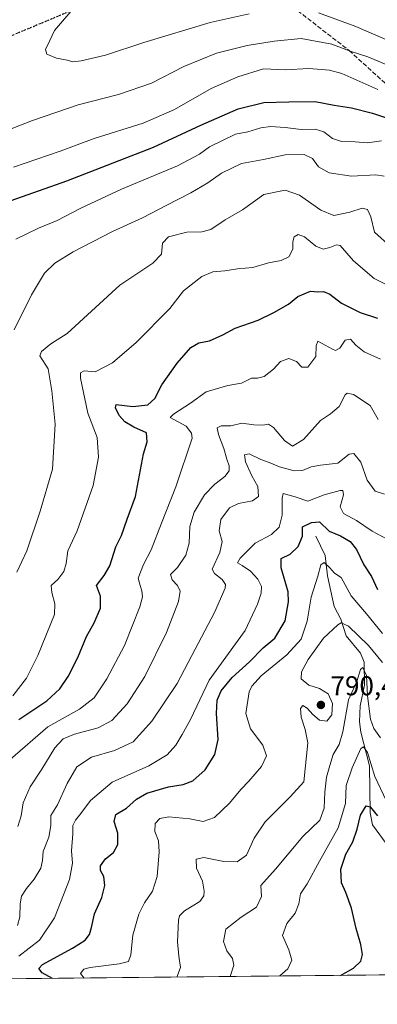
# Model space of a CAD drawing. Units: metres. Extents: x 569683 to 573091, y 4754233 to 4756581.
# Drawn here: x 571406 to 571538, y 4754242 to 4754602 of the extents above; entities that cross this region are included whole.
import ezdxf

# ---------------------------------------------------------------- set-up
doc = ezdxf.new("R2010")
doc.units = ezdxf.units.M
doc.header["$MEASUREMENT"] = 0
doc.linetypes.add('DGN Style 3', pattern=[2.307223, 1.648017, -0.659207])
doc.linetypes.add('DGN Style 5', pattern=[1.153612, 0.494405, -0.659207])
for name, color, linetype, lineweight in [('Arbolado forestal CxS', 92, 'Continuous', 0), ('Comarca CxS', 21, 'Continuous', 0), ('Comunidad Autónoma CxS', 142, 'Continuous', 0), ('Corriente natural lineal', 142, 'Continuous', 13), ('Curva de nivel maestra', 30, 'Continuous', 30), ('Curva de nivel normal', 30, 'Continuous', 0), ('Municipio CxS', 4, 'Continuous', 0), ('Provincia CxS', 1, 'Continuous', 0), ('Punto de cota en terreno', 7, 'Continuous', 0), ('Ruta', 7, 'DGN Style 5', 30), ('Rótulo de punto de cota en terreno', 7, 'Continuous', 0), ('Senda', 7, 'DGN Style 3', 0)]:
    doc.layers.add(name, color=color, linetype=linetype, lineweight=lineweight)
doc.styles.add('Style-Arial', font='txt')

# ---------------------------------------------------------------- blocks, each defined once
blk = doc.blocks.new('*U4')
at = {"layer": 'Arbolado forestal CxS', "color": 92, "linetype": 'Continuous', "lineweight": 0}
blk.add_polyline3d([(573066.9056, 4756536.3793, 694.2294), (573091.11, 4754268.4, 662.4708), (570502.833, 4754241.5094, 878.6616)], dxfattribs=at)
blk = doc.blocks.new('*U5')
at = {"layer": 'Comunidad Autónoma CxS', "color": 142, "linetype": 'Continuous', "lineweight": 0, "flags": 128}
blk.add_lwpolyline([(572159.26, 4754258.72), (570857.41, 4754245.19)], dxfattribs=at)
blk = doc.blocks.new('*U6')
at = {"layer": 'Provincia CxS', "color": 1, "linetype": 'Continuous', "lineweight": 0, "flags": 128}
blk.add_lwpolyline([(572159.26, 4754258.72), (570857.41, 4754245.19)], dxfattribs=at)
blk = doc.blocks.new('*U7')
at = {"layer": 'Comarca CxS', "color": 21, "linetype": 'Continuous', "lineweight": 0, "flags": 128}
blk.add_lwpolyline([(572159.26, 4754258.72), (570857.41, 4754245.19)], dxfattribs=at)
blk = doc.blocks.new('5PATER')
at = {"layer": 'Comarca CxS', "linetype": 'Continuous', "lineweight": 0}
h = blk.add_hatch(color=51, dxfattribs=at)
edge = h.paths.add_edge_path()
edge.add_ellipse((0, 0), major_axis=(-0.11, -0.111), ratio=0.999422, start_angle=0, end_angle=360)

msp = doc.modelspace()

# ---------------------------------------------------------------- linework, layer by layer
at = {"layer": 'Arbolado forestal CxS', "color": 92, "linetype": 'Continuous', "lineweight": 0, "extrusion": (0.289335, 0.003006, 0.957223), "elevation": 180390.5133, "flags": 128}
msp.add_lwpolyline([(4748058.1232, -594148.854), (4748058.1232, -593900.2009)], dxfattribs=at)
at = {"layer": 'Corriente natural lineal', "color": 142, "linetype": 'Continuous', "lineweight": 13}
msp.add_polyline3d([(571515, 4754413, 799.1295), (571518.4831, 4754405.9421, 797.1415), (571519.3351, 4754398.4721, 795.0588), (571521.747, 4754387.3093, 791.8143), (571524.1794, 4754382.6596, 790.9919), (571526.2211, 4754376.5606, 789.4514), (571531.3876, 4754370.205, 787.7982), (571532.771, 4754366.8842, 786.9491), (571532.929, 4754358.4138, 785.2899), (571531.2445, 4754350.8843, 783.9637), (571531.0505, 4754345.0373, 783.2703), (571531.5637, 4754341.2544, 782.4067), (571534.7534, 4754328.8996, 780.5959), (571534.9949, 4754311.6632, 775.9668), (571535.7749, 4754307.3171, 774.6182), (571542.2165, 4754298.6528, 771.8891), (571544.1893, 4754290.8793, 770.4983), (571544.2167, 4754286.9918, 769.5751), (571544.5801, 4754285.5327, 769.0599), (571550.7531, 4754273.0883, 763.8712), (571555.3735, 4754268.1402, 762.5729), (571559.7498, 4754262.3844, 760.8322), (571569.1536, 4754252.5878, 756.7341)], dxfattribs=at)
at = {"layer": 'Curva de nivel maestra', "color": 30, "linetype": 'Continuous', "lineweight": 30, "flags": 128}
for points, elevation in [([(571401.31, 4754535.3101), (571423.75, 4754543.2401), (571455.56, 4754555.5501), (571472.92, 4754563.6201), (571486.58, 4754569.6801), (571496, 4754571.9401), (571505.14, 4754572.1801), (571514.82, 4754572.2601), (571521.78, 4754570.9401), (571528.15, 4754569.9701), (571535.82, 4754568.0901), (571544.81, 4754565.0401)], 850), ([(571406.12, 4754345.8201), (571416.42, 4754352.7601), (571421.19, 4754357.1201), (571424.23, 4754361.5801), (571427.73, 4754368.5901), (571430.92, 4754376.2501), (571433.79, 4754381.3501), (571436.04, 4754386.6901), (571436.05, 4754391.0201), (571434.66, 4754395.0101), (571437.43, 4754398.6801), (571439.53, 4754402.2101), (571441.75, 4754409.0901), (571443.76, 4754413.2801), (571445.82, 4754419.2401), (571448.89, 4754427.5401), (571451.83, 4754443.2201), (571453.24, 4754447.6001), (571452.92, 4754450.9201), (571448.33, 4754453.0201), (571444.98, 4754455.0001), (571442.94, 4754457.2201), (571441.57, 4754460.0601), (571441.89, 4754461.2501), (571447.9, 4754460.5301), (571453.46, 4754461.1801), (571456.06, 4754463.4601), (571458.62, 4754468.5001), (571464.17, 4754476.4601), (571469.22, 4754482.1601), (571472.16, 4754483.8401), (571476.11, 4754484.6601), (571480.99, 4754486.8801), (571485.49, 4754489.2101), (571493.94, 4754492.1901), (571499.61, 4754495.0501), (571505.05, 4754498.0101), (571508.49, 4754500.9101), (571513.15, 4754502.8601), (571515.82, 4754502.6301), (571517.82, 4754502.6801), (571520.15, 4754501.7801), (571524.45, 4754498.4301), (571531.34, 4754495.0201), (571537.66, 4754492.9501)], 825), ([(571418.5153, 4754251.023), (571414.66, 4754253.0401), (571413.46, 4754254.6701), (571414.84, 4754256.0401), (571425.79, 4754262.0401), (571430.48, 4754265.0401), (571432, 4754267.0401), (571432.84, 4754269.6301), (571433.88, 4754274.7201), (571436.53, 4754280.6501), (571437.73, 4754285.0701), (571437.26, 4754288.4001), (571436.1, 4754290.5501), (571436.12, 4754292.3101), (571437.9, 4754294.8601), (571440.84, 4754297.1701), (571442.46, 4754300.1001), (571442.45, 4754304.1901), (571441.05, 4754308.5401), (571441.75, 4754311.0301), (571445.65, 4754313.3601), (571449.26, 4754316.6201), (571453.1, 4754318.8501), (571460.97, 4754321.2001), (571466.35, 4754322.0001), (571469.97, 4754323.3601), (571474.48, 4754327.4201), (571477.97, 4754333.0601), (571479.19, 4754338.5401), (571478.63, 4754348.0601), (571478.82, 4754352.9501), (571480.3, 4754356.3901), (571484.4, 4754361.2301), (571490.78, 4754366.9701), (571495.76, 4754372.1001), (571500.03, 4754375.6201), (571503.76, 4754382.0201), (571505.06, 4754388.9401), (571504.96, 4754392.6401), (571502.32, 4754401.5001), (571502.36, 4754404.8201), (571505.62, 4754406.4301), (571508.58, 4754409.2001), (571510.15, 4754413.0101), (571510.2, 4754416.5201), (571513.42, 4754418.0801), (571516.34, 4754418.2401), (571519.93, 4754414.9201), (571524.09, 4754413.1501), (571527.6, 4754411.1201), (571529.96, 4754408.1501), (571532.66, 4754402.5101), (571535.43, 4754398.2901), (571537.66, 4754393.5201)], 800), ([(571524.146, 4754252.1204), (571528.91, 4754254.7001), (571531.5, 4754257.2801), (571532.13, 4754259.7301), (571531.58, 4754263.4201), (571529.82, 4754269.2701), (571528.16, 4754276.6901), (571526.01, 4754282.4701), (571524.42, 4754285.9601), (571524.19, 4754291.0301), (571526, 4754296.5501), (571528.63, 4754301.0801), (571530.23, 4754305.7001), (571531.42, 4754310.7801), (571533.46, 4754314.2401), (571535.02, 4754313.9201), (571537.64, 4754310.5301)], 775), ([(571418.5157, 4754251.0228), (571418.5153, 4754251.023)], 800)]:
    msp.add_lwpolyline(points, dxfattribs=dict(at, elevation=elevation))
at = {"layer": 'Curva de nivel normal', "color": 30, "linetype": 'Continuous', "lineweight": 0, "flags": 128}
for points, elevation in [([(571426.73, 4754606.98), (571419.22, 4754598.31), (571417.53, 4754594.65), (571415.88, 4754591.43), (571416.42, 4754589.63), (571419.93, 4754588.21), (571423.87, 4754587.46), (571425.9, 4754586.84), (571429.06, 4754587.17), (571437.92, 4754589.33), (571451.97, 4754593.92), (571476.28, 4754601.29), (571490.59, 4754604.42)], 865), ([(571516, 4754604.83), (571529.68, 4754599.84), (571545.25, 4754593.08)], 865), ([(571393.17, 4754558.44), (571411.17, 4754565.33), (571427.84, 4754571.12), (571442.66, 4754574.94), (571454.75, 4754578.98), (571466.67, 4754585.11), (571478.68, 4754590.02), (571489.84, 4754592.87), (571499.71, 4754594.37), (571509.66, 4754595.36), (571520.88, 4754593.37), (571527.66, 4754590.82), (571534.17, 4754588.66), (571541.66, 4754585.5)], 860), ([(571404.22, 4754548.2), (571421.31, 4754554.13), (571433.74, 4754558.8), (571451.79, 4754564.44), (571463.26, 4754569.42), (571476.66, 4754577.06), (571486.45, 4754581.32), (571495.82, 4754584.32), (571503.79, 4754583.87), (571512.42, 4754584.45), (571520.1, 4754583.82), (571524.52, 4754582.58), (571537.82, 4754576.72)], 855), ([(571405.02, 4754521.85), (571413.34, 4754525.9), (571420.17, 4754528.76), (571428.84, 4754533.27), (571443.83, 4754540.21), (571464.3, 4754548.8), (571472.39, 4754552.99), (571476.07, 4754555.7), (571485.59, 4754560.41), (571490.08, 4754561.26), (571494.85, 4754562.68), (571498.41, 4754563.18), (571503.81, 4754562.82), (571509.73, 4754562.12), (571514.81, 4754562.22), (571517.98, 4754561.24), (571521.13, 4754558.81), (571524.4, 4754557.64), (571529.49, 4754557.53), (571534.03, 4754557.21), (571539.11, 4754557.92)], 845), ([(571404.42, 4754488.67), (571410.77, 4754501.52), (571415.59, 4754509.39), (571419.37, 4754513.04), (571426.05, 4754517.22), (571440.5, 4754524.7), (571451.5, 4754529.71), (571460.16, 4754534.27), (571469.16, 4754538.8), (571475.5, 4754542.54), (571480.5, 4754546.08), (571487.82, 4754549.54), (571495.82, 4754551.1), (571503.82, 4754552.82), (571510.82, 4754552.95), (571513.82, 4754551.42), (571516.01, 4754548.36), (571519.92, 4754546.18), (571528.13, 4754544.98), (571537.01, 4754545.43), (571540.08, 4754545)], 840), ([(571405.35, 4754399.86), (571409.1, 4754407.67), (571413.93, 4754422.22), (571418.49, 4754437.62), (571419.49, 4754454.08), (571418.2, 4754466.34), (571416.91, 4754474.34), (571413.86, 4754479.17), (571414.44, 4754480.68), (571417.84, 4754483.56), (571423.84, 4754487.35), (571443.16, 4754505.08), (571455.29, 4754513.04), (571458.48, 4754516.39), (571458.88, 4754520.38), (571461.05, 4754522.7), (571467.79, 4754524.49), (571473.24, 4754524.58), (571476.5, 4754525.47), (571481.83, 4754528.9), (571488.16, 4754532.65), (571495.99, 4754538.22), (571503.83, 4754539.77), (571509.05, 4754538.03), (571516.92, 4754532.46), (571521.65, 4754530.58), (571527.46, 4754531.71), (571531.98, 4754533.25), (571533.94, 4754532.77), (571535.24, 4754530.07), (571536.56, 4754524.4), (571542.5, 4754519.02)], 835), ([(571541.54, 4754504.95), (571536.49, 4754507.49), (571528.8, 4754513.97), (571524.02, 4754519.57), (571522.67, 4754519.8), (571520.2, 4754518.76), (571517.76, 4754518.21), (571515, 4754519.36), (571510.86, 4754522.7), (571508.57, 4754523.56), (571507.11, 4754522.78), (571506.64, 4754520.86), (571506.66, 4754518.15), (571505.13, 4754515.35), (571502.34, 4754514.04), (571497.66, 4754513.25), (571491.91, 4754511.52), (571486.3, 4754511), (571481.71, 4754510.32), (571477.29, 4754509.9), (571473.29, 4754508.2), (571466.57, 4754502.96), (571461.5, 4754496.51), (571449.16, 4754483.97), (571440.5, 4754476.62), (571434.16, 4754473.29), (571430.16, 4754473.66), (571428.78, 4754472.95), (571428.74, 4754470.9), (571431.4, 4754458.08), (571434.86, 4754449.24), (571435.33, 4754441.99), (571433.46, 4754431.6), (571427.48, 4754415.01), (571424.14, 4754407.64), (571423.48, 4754403.06), (571422.65, 4754400.04), (571420.43, 4754397.19), (571418.02, 4754395.01), (571418.23, 4754392.35), (571419.38, 4754388.2), (571419.16, 4754384.34), (571413.15, 4754369.32), (571408.96, 4754361.04), (571403.98, 4754354.53)], 830), ([(571402.97, 4754331.23), (571416.83, 4754343.16), (571428.44, 4754349.65), (571433.78, 4754353.84), (571438.36, 4754360.77), (571444.86, 4754373.02), (571450.56, 4754387.21), (571451.54, 4754390.81), (571451.3, 4754392.99), (571450.58, 4754395.01), (571449.89, 4754397.67), (571451.86, 4754402.65), (571454.7, 4754408), (571458.4, 4754417.79), (571463.72, 4754431.07), (571469.73, 4754448.91), (571469.46, 4754450.74), (571467.46, 4754453.33), (571461.68, 4754456.48), (571462.8, 4754457.7), (571469.1, 4754461.8), (571474.83, 4754465.96), (571482.83, 4754468.3), (571487.82, 4754469.11), (571491.44, 4754470.99), (571493.62, 4754470.93), (571496.1, 4754471.56), (571499.49, 4754474.24), (571502.06, 4754477), (571505.19, 4754478.09), (571507.98, 4754477.1), (571509.88, 4754474.97), (571512.15, 4754474.99), (571515, 4754478.85), (571515.21, 4754482.8), (571515.78, 4754484.45), (571521.15, 4754481.55), (571522.29, 4754481.14), (571523.82, 4754481.94), (571525.82, 4754484.82), (571527.79, 4754485.28), (571529.7, 4754483.02), (571532.76, 4754480.6), (571538.78, 4754477.9)], 820), ([(571537.96, 4754455.8), (571535.01, 4754460.96), (571528.86, 4754464.95), (571526.53, 4754465.48), (571525.82, 4754464.87), (571523.58, 4754460.62), (571520.48, 4754457.88), (571516.76, 4754455.44), (571510.53, 4754448.46), (571506.5, 4754446.03), (571503.52, 4754448.05), (571499.48, 4754452.86), (571497.64, 4754454.09), (571495.6, 4754453.72), (571492.26, 4754453.88), (571487.93, 4754454.45), (571483.83, 4754453.42), (571480.3, 4754453.49), (571478.91, 4754452.79), (571479.33, 4754450.3), (571481.3, 4754445.22), (571482.39, 4754441.25), (571483.28, 4754438.78), (571483.25, 4754436.95), (571481.73, 4754434.88), (571478.01, 4754432.14), (571474.24, 4754428.25), (571470.41, 4754421.84), (571468.89, 4754416.53), (571468.55, 4754410.49), (571467.38, 4754406.13), (571464.32, 4754401.59), (571461.73, 4754399.01), (571462.37, 4754397.01), (571464.37, 4754395.01), (571465.32, 4754392.95), (571464.7, 4754389.08), (571460.27, 4754377.77), (571452.37, 4754361.66), (571445.83, 4754351.56), (571440.3, 4754345.46), (571435.26, 4754342.84), (571426.57, 4754340.54), (571422.42, 4754338.84), (571419.35, 4754335.45), (571414.55, 4754327.67), (571410.32, 4754321.18), (571407.79, 4754315.3), (571407.02, 4754310.52), (571405.74, 4754306.7)], 815), ([(571405.65, 4754270.39), (571406.53, 4754273.6), (571406.6, 4754278.37), (571407.16, 4754281.18), (571408.91, 4754283.94), (571411.76, 4754287.38), (571414.15, 4754291.37), (571414.82, 4754294.22), (571415.11, 4754297.55), (571417.17, 4754302.7), (571417.83, 4754307.03), (571417.83, 4754310.75), (571420.3, 4754314.58), (571423.88, 4754322.42), (571427.47, 4754328.55), (571432.74, 4754332.03), (571441.22, 4754334.51), (571448.06, 4754337.65), (571454.9, 4754345.22), (571464.24, 4754359.07), (571469.57, 4754369.35), (571477.9, 4754385.02), (571481.76, 4754393.99), (571481.94, 4754395.34), (571480.7, 4754397.12), (571477.83, 4754399.33), (571477.09, 4754400.94), (571479.79, 4754407.11), (571480.68, 4754411.15), (571479.66, 4754415.01), (571480.16, 4754419.19), (571483.43, 4754423.41), (571486.65, 4754425.02), (571491.88, 4754426), (571494.01, 4754427.57), (571493.76, 4754431.22), (571491.53, 4754435.21), (571489.29, 4754440.3), (571488.9, 4754442.82), (571490.57, 4754443.2), (571494.92, 4754441.13), (571497.99, 4754440.01), (571501.73, 4754438.42), (571507.05, 4754437.04), (571510.11, 4754437.16), (571513.31, 4754438.5), (571516.78, 4754439.04), (571523.15, 4754439.8), (571527.29, 4754443.11), (571529.01, 4754443.37), (571531.55, 4754440.12), (571533.88, 4754433.59), (571536.76, 4754429.51), (571540.27, 4754428.38)], 810), ([(571406.18, 4754259.13), (571413.67, 4754264.98), (571419.27, 4754273.18), (571424.72, 4754287.25), (571425.86, 4754293.17), (571425.42, 4754297.7), (571425.92, 4754304.03), (571425.99, 4754307.03), (571426.88, 4754309.03), (571428.92, 4754311.48), (571432.45, 4754316.18), (571440.37, 4754322.86), (571453.81, 4754328.88), (571460.56, 4754332.97), (571463.68, 4754336.52), (571465.98, 4754340.43), (571469.09, 4754345.92), (571475.98, 4754360.32), (571489.13, 4754378.54), (571493.63, 4754388.12), (571495.02, 4754392.22), (571495.14, 4754394.66), (571493.79, 4754397.32), (571491.1, 4754400.22), (571488.03, 4754402.31), (571486.29, 4754403.28), (571487.26, 4754405.01), (571489.66, 4754407.25), (571492.81, 4754410.44), (571498.82, 4754413.63), (571501.66, 4754416.29), (571502.7, 4754420.72), (571502.76, 4754426.97), (571503.01, 4754428.7), (571507.49, 4754427.47), (571512.15, 4754425.92), (571518.05, 4754428.21), (571524.02, 4754429.84), (571524.95, 4754429.74), (571525.15, 4754428.24), (571523.98, 4754423.77), (571525.17, 4754421.41), (571530.01, 4754418.76), (571535.74, 4754414.84), (571541.2, 4754411.96)], 805), ([(571430.1086, 4754251.1433), (571428.76, 4754252.75), (571429.96, 4754254.34), (571432.25, 4754254.96), (571442.98, 4754256.37), (571446.41, 4754257.2), (571447.2, 4754259.64), (571447.93, 4754266.8), (571450.1, 4754274.55), (571452.21, 4754278.72), (571455.2, 4754282.94), (571456.82, 4754288.36), (571457.6, 4754297.36), (571457.33, 4754301.36), (571456.02, 4754304.86), (571456.14, 4754307.82), (571457.83, 4754309.6), (571461.16, 4754310.18), (571468.83, 4754309.48), (571473.75, 4754308.47), (571477.84, 4754309.93), (571483.42, 4754315.27), (571487.49, 4754320.28), (571490.49, 4754323.29), (571495.07, 4754328.68), (571496.96, 4754332.54), (571495.67, 4754336.48), (571491.03, 4754342.49), (571489.36, 4754348.02), (571490.66, 4754356.02), (571491.54, 4754358.09), (571494.98, 4754361.9), (571504.45, 4754369.53), (571509.64, 4754375.28), (571511.87, 4754381.87), (571513.33, 4754390.73), (571515.83, 4754398.34), (571516.91, 4754402.49), (571518.07, 4754403.35), (571520.12, 4754401.46), (571521.94, 4754399.46), (571524.39, 4754397.92), (571527.97, 4754391.17), (571533.66, 4754384.6), (571539.51, 4754377.35)], 795), ([(571464.0287, 4754251.4957), (571465.4, 4754255.04), (571464.77, 4754259.1), (571464.33, 4754264.4), (571464.66, 4754272.28), (571465.02, 4754273.88), (571466.88, 4754275.77), (571472.51, 4754279.17), (571473.97, 4754281.28), (571474.12, 4754282.91), (571473.44, 4754286.64), (571471.32, 4754291.42), (571471.19, 4754294.67), (571474.02, 4754295.33), (571481.32, 4754293.86), (571486.22, 4754293.76), (571489.68, 4754296.1), (571492.44, 4754302.36), (571496.48, 4754308.36), (571505.62, 4754317.55), (571510.6, 4754323.03), (571512.16, 4754337.28), (571511.14, 4754342.19), (571509.71, 4754346.76), (571509.43, 4754349.95), (571510.26, 4754351.06), (571511.85, 4754349.98), (571513.95, 4754347.66), (571516.44, 4754345.6), (571519.04, 4754345.26), (571520.95, 4754347.56), (571521.18, 4754351.68), (571519.55, 4754355.33), (571516.44, 4754357.18), (571512.46, 4754358.42), (571509.63, 4754360.73), (571509.74, 4754363.32), (571512.28, 4754367.84), (571517.82, 4754375.73), (571523.15, 4754380.5), (571524.33, 4754381.28), (571527.04, 4754380.01), (571534.37, 4754372.97), (571539.52, 4754366.72)], 790), ([(571483.65, 4754251.6996), (571484.98, 4754255.9), (571484.53, 4754258.34), (571482.46, 4754261.08), (571481.17, 4754264.47), (571482.08, 4754269.01), (571487.71, 4754273.49), (571493.3, 4754277.14), (571495.14, 4754281.01), (571494.93, 4754285.02), (571500.22, 4754291.03), (571510.23, 4754303.03), (571516.47, 4754309.03), (571518.15, 4754313.43), (571518.34, 4754319.29), (571519, 4754324.76), (571520.18, 4754329.03), (571521.37, 4754333.03), (571523.66, 4754336.7), (571524.95, 4754341.36), (571527.06, 4754353.13), (571530.04, 4754359.78), (571531.47, 4754364.17), (571532.32, 4754364.87), (571533.58, 4754362.04), (571533.98, 4754354.5), (571535.13, 4754346), (571536.28, 4754342.59), (571538.75, 4754339.13)], 785), ([(571501.8732, 4754251.8889), (571504.73, 4754254.46), (571506.2, 4754257.73), (571505.19, 4754261.41), (571502.88, 4754266.69), (571504.45, 4754271.06), (571507.42, 4754274.96), (571508.76, 4754278.33), (571509.42, 4754281.93), (571511.92, 4754285.63), (571516.4, 4754293.9), (571523.25, 4754306.21), (571525.94, 4754315.03), (571526.23, 4754321.68), (571528.32, 4754328.2), (571531.6, 4754335.25), (571532.47, 4754335.89), (571533.97, 4754333.81), (571536.69, 4754324.99), (571540.95, 4754315.94)], 780)]:
    msp.add_lwpolyline(points, dxfattribs=dict(at, elevation=elevation))
at = {"layer": 'Municipio CxS', "color": 4, "linetype": 'Continuous', "lineweight": 0, "flags": 128}
msp.add_lwpolyline([(572159.2622, 4754258.7187), (570857.4133, 4754245.1933)], dxfattribs=at)
at = {"layer": 'Ruta', "color": 7, "linetype": 'DGN Style 5', "lineweight": 30}
msp.add_polyline3d([(571434.1907, 4754609.3249, 881.5828), (571386.7833, 4754589.3795, 872.672)], dxfattribs=at)
msp.add_polyline3d([(571434.1907, 4754609.3249, 881.5828), (571386.7833, 4754589.3795, 872.672)], dxfattribs=at)
at = {"layer": 'Senda', "color": 7, "linetype": 'DGN Style 3', "lineweight": 0}
for points in [[(571498.4845, 4754633.1375, 883.392), (571482.6095, 4754629.9625, 869.2101), (571434.1907, 4754609.3249, 881.5828), (571386.7833, 4754589.3795, 872.672)], [(571501.1067, 4754611.2083, 883.0533), (571527.3005, 4754590.9675, 879.392), (571557.0663, 4754563.9801, 871.9345), (571581.6725, 4754546.5175, 861.5094), (571591.9913, 4754527.0705, 854.4018), (571590.4039, 4754513.9737, 855.2149), (571600.3257, 4754501.2737, 853.3345), (571632.4727, 4754488.5737, 853.4588), (571664.2227, 4754479.8423, 852.5365), (571682.4789, 4754475.4767, 854.2203), (571693.1947, 4754469.1267, 854.2881), (571704.7041, 4754456.8235, 854.8977), (571718.1979, 4754449.6797, 848.8438), (571730.5009, 4754452.4579, 852.5109), (571745.9791, 4754456.4267, 849.9947), (571755.9011, 4754458.4111, 848.6804), (571768.2041, 4754436.9797, 850.3498), (571774.5541, 4754414.3579, 842.2062), (571792.0167, 4754396.4985, 846.8385), (571809.0823, 4754369.9077, 847.5507)]]:
    msp.add_polyline3d(points, dxfattribs=at)

# ---------------------------------------------------------------- block references
at = {"layer": 'Arbolado forestal CxS', "color": 92, "linetype": 'Continuous', "lineweight": 0}
msp.add_blockref('*U4', (0, 0), dxfattribs=at)
at = {"layer": 'Comarca CxS', "color": 21, "linetype": 'Continuous', "lineweight": 0}
msp.add_blockref('*U7', (0, 0), dxfattribs=at)
at = {"layer": 'Comunidad Autónoma CxS', "color": 142, "linetype": 'Continuous', "lineweight": 0}
msp.add_blockref('*U5', (0, 0), dxfattribs=at)
at = {"layer": 'Provincia CxS', "color": 1, "linetype": 'Continuous', "lineweight": 0}
msp.add_blockref('*U6', (0, 0), dxfattribs=at)
at = {"layer": 'Punto de cota en terreno', "color": 7, "linetype": 'Continuous', "lineweight": 0, "xscale": 10, "yscale": 10, "zscale": 10}
msp.add_blockref('5PATER', (571516.91, 4754351.2, 790.45), dxfattribs=at)

# ---------------------------------------------------------------- texts
at = {"layer": 'Rótulo de punto de cota en terreno', "color": 7, "linetype": 'Continuous', "lineweight": 0, "style": 'Style-Arial'}
msp.add_text('790,45', height=7, dxfattribs=at).set_placement((571520.4378, 4754354.7278))

doc.saveas('drawing.dxf')
